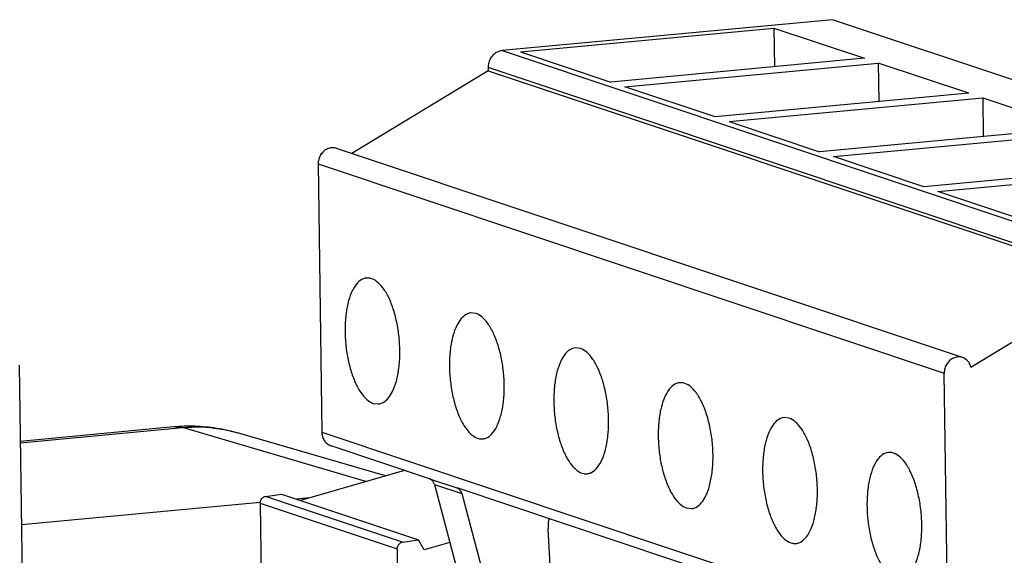
# Model space of a CAD drawing. Extents: x 0 to 34, y 0 to 22.
# Drawn here: x 30.1 to 31, y 16.1 to 16.6 of the extents above; entities that cross this region are included whole.
import ezdxf

# ---------------------------------------------------------------- set-up
doc = ezdxf.new("R2010")
doc.units = 0
doc.header["$LTSCALE"] = 1.87
doc.header["$MEASUREMENT"] = 0
doc.layers.get('0').update_dxf_attribs({"linetype": 'CONTINUOUS'})

msp = doc.modelspace()

# ---------------------------------------------------------------- linework, layer by layer
at = {"color": 7, "linetype": 'CONTINUOUS'}
for p, q in [((30.85303, 16.62919), (30.54437, 16.60027)), ((31.43768, 16.43386), (30.85303, 16.62919)), ((30.56141, 16.59913), (30.79823, 16.62132)), ((30.79823, 16.62132), (30.79872, 16.58525)), ((30.79823, 16.62132), (30.88266, 16.59311)), ((30.54437, 16.60027), (31.12901, 16.40493)), ((30.56141, 16.59913), (30.64584, 16.57092)), ((30.88266, 16.59311), (30.64584, 16.57092)), ((30.65889, 16.56656), (30.89571, 16.58875)), ((30.89571, 16.58875), (30.89621, 16.55267)), ((30.98015, 16.56054), (30.89571, 16.58875)), ((30.5313, 16.58156), (30.40413, 16.50422)), ((30.53126, 16.58447), (30.5313, 16.58156)), ((31.1159, 16.38913), (30.53126, 16.58447)), ((30.5313, 16.58156), (31.11594, 16.38622)), ((30.74332, 16.53835), (30.65889, 16.56656)), ((30.98015, 16.56054), (30.74332, 16.53835)), ((30.75637, 16.53399), (30.99319, 16.55618)), ((30.99319, 16.55618), (30.99369, 16.5201)), ((30.99319, 16.55618), (31.07763, 16.52797)), ((30.75637, 16.53399), (30.84081, 16.50578)), ((31.07763, 16.52797), (30.84081, 16.50578)), ((30.85385, 16.50142), (31.09068, 16.52361)), ((30.97436, 16.3137), (30.38972, 16.50903)), ((30.93829, 16.47321), (30.85385, 16.50142)), ((30.37264, 16.49455), (30.37609, 16.24394)), ((30.37264, 16.49455), (30.95728, 16.29921)), ((31.17511, 16.4954), (30.93829, 16.47321)), ((30.95134, 16.46885), (31.18816, 16.49104)), ((31.03577, 16.44064), (30.95134, 16.46885)), ((30.98215, 16.30485), (31.11594, 16.38622)), ((30.51999, 16.35477), (30.51528, 16.35534)), ((30.61747, 16.3222), (30.61276, 16.32277)), ((30.96073, 16.0486), (30.95728, 16.29921)), ((30.42411, 16.2709), (30.42882, 16.27032)), ((30.81244, 16.25705), (30.80773, 16.25763)), ((30.09437, 16.23573), (30.23746, 16.24914)), ((30.0944, 16.23408), (30.24585, 16.24828)), ((30.23746, 16.24914), (30.24585, 16.24828)), ((30.41715, 16.19782), (30.24585, 16.24828)), ((30.43549, 16.20309), (30.29741, 16.24343)), ((30.37609, 16.24394), (30.96073, 16.0486)), ((30.47643, 16.20054), (30.38472, 16.23118)), ((30.45339, 16.20823), (30.35603, 16.18026)), ((30.47648, 16.20053), (30.50207, 16.19198)), ((30.48115, 16.19518), (30.53336, 15.99801)), ((30.48115, 16.19518), (30.50674, 16.18663)), ((30.32353, 16.18405), (30.33839, 16.18615)), ((30.45146, 16.1413), (30.32353, 16.18405)), ((30.33839, 16.18615), (30.46632, 16.14341)), ((30.50201, 16.19199), (30.50238, 16.19187)), ((30.85126, 16.0753), (30.50241, 16.19186)), ((30.50674, 16.18663), (30.55894, 15.98947)), ((30.31847, 16.1783), (30.09545, 16.1574)), ((30.31852, 16.17775), (30.32092, 16.00398)), ((30.31852, 16.17775), (30.44645, 16.13501)), ((30.36412, 16.18258), (30.35237, 16.18148)), ((30.71656, 16.17318), (30.72127, 16.17261)), ((30.59558, 16.00004), (30.5873, 16.1538)), ((30.45146, 16.1413), (30.46632, 16.14341)), ((30.47169, 16.13398), (30.46632, 16.14341)), ((30.49554, 16.14084), (30.47169, 16.13398)), ((30.44645, 16.13501), (30.44885, 15.96123))]:
    msp.add_line(p, q, dxfattribs=at)
at = {"color": 3, "linetype": 'CONTINUOUS'}
msp.add_line((30.0934, 16.30645), (30.10212, 15.67314), dxfattribs=at)
at = {"color": 7, "linetype": 'CONTINUOUS'}
for points, knots in [([(30.54437, 16.60027), (30.54296, 16.60014), (30.54011, 16.59936), (30.5364, 16.59689), (30.53349, 16.59335), (30.53164, 16.58909), (30.53124, 16.586), (30.53126, 16.58447)], [0, 0, 0, 0, 0.189542, 0.386054, 0.588795, 0.794798, 1, 1, 1, 1]), ([(30.38509, 16.50956), (30.38375, 16.50943), (30.38105, 16.5087), (30.37752, 16.50635), (30.37475, 16.50299), (30.373, 16.49894), (30.37262, 16.496), (30.37264, 16.49455)], [0, 0, 0, 0, 0.189542, 0.386054, 0.588795, 0.794798, 1, 1, 1, 1]), ([(30.38972, 16.50904), (30.38955, 16.50909), (30.38806, 16.50955), (30.38646, 16.50969), (30.38509, 16.50956)], [0, 0, 0, 0, 0.110496, 1, 1, 1, 1]), ([(30.4178, 16.38789), (30.41682, 16.3878), (30.41359, 16.38708), (30.40863, 16.38322), (30.40591, 16.37886), (30.40465, 16.37633)], [0, 0, 0, 0, 0.160503, 0.533151, 1, 1, 1, 1]), ([(30.44197, 16.2819), (30.44352, 16.28502), (30.44606, 16.29218), (30.44828, 16.30403), (30.44914, 16.31729), (30.44856, 16.33123), (30.44659, 16.34505), (30.44333, 16.35797), (30.43897, 16.36927), (30.43374, 16.37837), (30.4279, 16.38482), (30.42225, 16.38784), (30.41885, 16.38798), (30.4178, 16.38789)], [0, 0, 0, 0, 0.087604, 0.18986, 0.302883, 0.421613, 0.540446, 0.653768, 0.756491, 0.844672, 0.916434, 0.973662, 1, 1, 1, 1]), ([(30.40465, 16.37633), (30.40314, 16.3733), (30.40065, 16.36635), (30.39842, 16.35486), (30.3975, 16.34198), (30.39794, 16.32841), (30.39971, 16.31487), (30.40274, 16.3021), (30.40683, 16.29077), (30.4118, 16.28146), (30.41738, 16.27461), (30.4219, 16.27164), (30.42411, 16.2709)], [0, 0, 0, 0, 0.088738, 0.192059, 0.306265, 0.426523, 0.547447, 0.663592, 0.769943, 0.862464, 0.938869, 1, 1, 1, 1]), ([(30.51528, 16.35534), (30.51519, 16.35533), (30.51341, 16.35515), (30.50982, 16.35377), (30.50543, 16.34956), (30.50318, 16.34586), (30.50213, 16.34376)], [0, 0, 0, 0, 0.014612, 0.292124, 0.613096, 1, 1, 1, 1]), ([(30.53945, 16.24933), (30.54096, 16.25236), (30.54344, 16.25931), (30.54567, 16.2708), (30.5466, 16.28368), (30.54616, 16.29725), (30.54438, 16.31079), (30.54136, 16.32356), (30.53726, 16.33489), (30.5323, 16.3442), (30.52672, 16.35105), (30.5222, 16.35403), (30.51999, 16.35477)], [0, 0, 0, 0, 0.088738, 0.192059, 0.306265, 0.426523, 0.547447, 0.663592, 0.769943, 0.862464, 0.938869, 1, 1, 1, 1]), ([(30.50213, 16.34376), (30.50058, 16.34065), (30.49804, 16.33349), (30.49581, 16.32164), (30.49495, 16.30837), (30.49553, 16.29443), (30.4975, 16.28062), (30.50077, 16.26769), (30.50512, 16.25639), (30.51035, 16.24729), (30.5162, 16.24084), (30.52184, 16.23782), (30.52524, 16.23768), (30.5263, 16.23778)], [0, 0, 0, 0, 0.087604, 0.18986, 0.302883, 0.421613, 0.540446, 0.653768, 0.756491, 0.844672, 0.916434, 0.973662, 1, 1, 1, 1]), ([(30.61276, 16.32277), (30.61267, 16.32276), (30.6109, 16.32258), (30.60731, 16.3212), (30.60291, 16.31699), (30.60066, 16.31329), (30.59961, 16.31119)], [0, 0, 0, 0, 0.014612, 0.292124, 0.613096, 1, 1, 1, 1]), ([(30.63693, 16.21676), (30.63844, 16.21979), (30.64093, 16.22674), (30.64316, 16.23823), (30.64408, 16.25111), (30.64364, 16.26468), (30.64186, 16.27822), (30.63884, 16.29099), (30.63475, 16.30232), (30.62978, 16.31163), (30.6242, 16.31848), (30.61968, 16.32146), (30.61747, 16.3222)], [0, 0, 0, 0, 0.088738, 0.192059, 0.306265, 0.426523, 0.547447, 0.663592, 0.769943, 0.862464, 0.938869, 1, 1, 1, 1]), ([(30.96973, 16.31422), (30.96839, 16.3141), (30.96569, 16.31336), (30.96216, 16.31101), (30.95939, 16.30765), (30.95764, 16.3036), (30.95726, 16.30066), (30.95728, 16.29921)], [0, 0, 0, 0, 0.18955, 0.386058, 0.588791, 0.79479, 1, 1, 1, 1]), ([(30.97436, 16.3137), (30.97419, 16.31375), (30.9727, 16.31421), (30.97111, 16.31435), (30.96973, 16.31422)], [0, 0, 0, 0, 0.110433, 1, 1, 1, 1]), ([(30.98215, 16.30485), (30.9818, 16.30628), (30.98067, 16.30899), (30.97787, 16.31207), (30.97551, 16.31331), (30.97436, 16.3137)], [0, 0, 0, 0, 0.358774, 0.70435, 1, 1, 1, 1]), ([(30.59961, 16.31119), (30.59806, 16.30807), (30.59552, 16.30091), (30.59329, 16.28907), (30.59244, 16.2758), (30.59301, 16.26186), (30.59499, 16.24805), (30.59825, 16.23512), (30.60261, 16.22382), (30.60783, 16.21472), (30.61368, 16.20827), (30.61933, 16.20525), (30.62272, 16.20511), (30.62378, 16.2052)], [0, 0, 0, 0, 0.087604, 0.18986, 0.302883, 0.421613, 0.540446, 0.653768, 0.756491, 0.844672, 0.916434, 0.973662, 1, 1, 1, 1]), ([(30.71025, 16.29018), (30.70927, 16.29008), (30.70604, 16.28937), (30.70108, 16.28551), (30.69836, 16.28115), (30.6971, 16.27862)], [0, 0, 0, 0, 0.160503, 0.533151, 1, 1, 1, 1]), ([(30.73441, 16.18419), (30.73597, 16.18731), (30.7385, 16.19446), (30.74073, 16.20631), (30.74159, 16.21958), (30.74101, 16.23352), (30.73904, 16.24733), (30.73578, 16.26026), (30.73142, 16.27156), (30.72619, 16.28066), (30.72035, 16.28711), (30.7147, 16.29013), (30.7113, 16.29027), (30.71025, 16.29018)], [0, 0, 0, 0, 0.087604, 0.18986, 0.302883, 0.421613, 0.540446, 0.653768, 0.756491, 0.844672, 0.916434, 0.973662, 1, 1, 1, 1]), ([(30.42882, 16.27032), (30.42891, 16.27033), (30.43068, 16.27051), (30.43427, 16.2719), (30.43867, 16.2761), (30.44092, 16.2798), (30.44197, 16.2819)], [0, 0, 0, 0, 0.014612, 0.292124, 0.613096, 1, 1, 1, 1]), ([(30.6971, 16.27862), (30.69558, 16.27559), (30.6931, 16.26864), (30.69087, 16.25715), (30.68995, 16.24427), (30.69039, 16.2307), (30.69216, 16.21716), (30.69519, 16.20439), (30.69928, 16.19306), (30.70425, 16.18375), (30.70983, 16.1769), (30.71435, 16.17392), (30.71656, 16.17318)], [0, 0, 0, 0, 0.088738, 0.192059, 0.306265, 0.426523, 0.547447, 0.663592, 0.769943, 0.862464, 0.938869, 1, 1, 1, 1]), ([(30.80773, 16.25763), (30.80764, 16.25762), (30.80586, 16.25744), (30.80227, 16.25606), (30.79788, 16.25185), (30.79563, 16.24815), (30.79458, 16.24605)], [0, 0, 0, 0, 0.014612, 0.292124, 0.613096, 1, 1, 1, 1]), ([(30.8319, 16.15162), (30.83341, 16.15465), (30.83589, 16.1616), (30.83812, 16.17309), (30.83905, 16.18597), (30.83861, 16.19954), (30.83683, 16.21308), (30.83381, 16.22585), (30.82971, 16.23718), (30.82474, 16.24649), (30.81917, 16.25334), (30.81465, 16.25632), (30.81244, 16.25705)], [0, 0, 0, 0, 0.088738, 0.192059, 0.306265, 0.426523, 0.547447, 0.663592, 0.769943, 0.862464, 0.938869, 1, 1, 1, 1]), ([(30.24585, 16.24828), (30.25725, 16.24934), (30.27478, 16.24886), (30.29176, 16.24508), (30.29741, 16.24343)], [0, 0, 0, 0, 0.661254, 1, 1, 1, 1]), ([(30.2577, 16.24976), (30.26442, 16.24954), (30.27782, 16.24826), (30.29097, 16.24531), (30.29741, 16.24343)], [0, 0, 0, 0, 0.500418, 1, 1, 1, 1]), ([(30.5263, 16.23778), (30.52728, 16.23787), (30.5305, 16.23858), (30.53546, 16.24244), (30.53819, 16.2468), (30.53945, 16.24933)], [0, 0, 0, 0, 0.160503, 0.533151, 1, 1, 1, 1]), ([(30.37609, 16.24394), (30.37611, 16.24255), (30.3765, 16.23982), (30.37818, 16.2361), (30.38081, 16.23312), (30.3832, 16.23172), (30.38456, 16.23123), (30.38471, 16.23118)], [0, 0, 0, 0, 0.25376, 0.499657, 0.737662, 0.970435, 1, 1, 1, 1]), ([(30.79458, 16.24605), (30.79303, 16.24293), (30.79049, 16.23577), (30.78826, 16.22392), (30.7874, 16.21066), (30.78798, 16.19672), (30.78995, 16.1829), (30.79322, 16.16998), (30.79757, 16.15868), (30.8028, 16.14958), (30.80865, 16.14313), (30.81429, 16.14011), (30.81769, 16.13997), (30.81875, 16.14006)], [0, 0, 0, 0, 0.087604, 0.18986, 0.302883, 0.421613, 0.540446, 0.653768, 0.756491, 0.844672, 0.916434, 0.973662, 1, 1, 1, 1]), ([(30.90521, 16.22503), (30.90423, 16.22494), (30.90101, 16.22423), (30.89605, 16.22037), (30.89332, 16.21601), (30.89206, 16.21348)], [0, 0, 0, 0, 0.160503, 0.533151, 1, 1, 1, 1]), ([(30.92938, 16.11905), (30.93093, 16.12216), (30.93347, 16.12932), (30.9357, 16.14117), (30.93656, 16.15444), (30.93598, 16.16837), (30.93401, 16.18219), (30.93074, 16.19512), (30.92639, 16.20642), (30.92116, 16.21552), (30.91531, 16.22197), (30.90967, 16.22499), (30.90627, 16.22513), (30.90521, 16.22503)], [0, 0, 0, 0, 0.087604, 0.18986, 0.302883, 0.421613, 0.540446, 0.653768, 0.756491, 0.844672, 0.916434, 0.973662, 1, 1, 1, 1]), ([(30.62378, 16.2052), (30.62476, 16.2053), (30.62798, 16.20601), (30.63295, 16.20987), (30.63567, 16.21423), (30.63693, 16.21676)], [0, 0, 0, 0, 0.160503, 0.533151, 1, 1, 1, 1]), ([(30.89206, 16.21348), (30.89055, 16.21045), (30.88807, 16.2035), (30.88584, 16.19201), (30.88491, 16.17913), (30.88535, 16.16556), (30.88713, 16.15202), (30.89015, 16.13925), (30.89425, 16.12792), (30.89922, 16.11861), (30.90479, 16.11176), (30.90931, 16.10878), (30.91152, 16.10804)], [0, 0, 0, 0, 0.088738, 0.192059, 0.306265, 0.426523, 0.547447, 0.663592, 0.769943, 0.862464, 0.938869, 1, 1, 1, 1]), ([(30.48115, 16.19518), (30.48093, 16.196), (30.48027, 16.19757), (30.47871, 16.19936), (30.47742, 16.20013), (30.47681, 16.20039)], [0, 0, 0, 0, 0.364643, 0.716914, 1, 1, 1, 1]), ([(30.31852, 16.17775), (30.31852, 16.17835), (30.31867, 16.17955), (30.31936, 16.18122), (30.32047, 16.18262), (30.32189, 16.18362), (30.32299, 16.18397), (30.32353, 16.18405)], [0, 0, 0, 0, 0.20479, 0.41046, 0.613161, 0.809985, 1, 1, 1, 1]), ([(30.50572, 16.18897), (30.50528, 16.18967), (30.50421, 16.19091), (30.50276, 16.19172), (30.50201, 16.19199)], [0, 0, 0, 0, 0.507503, 1, 1, 1, 1]), ([(30.72127, 16.17261), (30.72136, 16.17262), (30.72313, 16.1728), (30.72672, 16.17418), (30.73112, 16.17839), (30.73337, 16.18209), (30.73441, 16.18419)], [0, 0, 0, 0, 0.014612, 0.292124, 0.613096, 1, 1, 1, 1]), ([(30.58818, 16.16319), (30.58805, 16.16268), (30.58738, 16.15959), (30.58716, 16.15642), (30.5873, 16.1538)], [0, 0, 0, 0, 0.167462, 1, 1, 1, 1]), ([(30.81875, 16.14006), (30.81973, 16.14015), (30.82295, 16.14087), (30.82791, 16.14473), (30.83064, 16.14909), (30.8319, 16.15162)], [0, 0, 0, 0, 0.160503, 0.533151, 1, 1, 1, 1]), ([(30.44645, 16.13501), (30.44645, 16.13561), (30.4466, 16.13681), (30.4473, 16.13847), (30.4484, 16.13987), (30.44982, 16.14088), (30.45092, 16.14123), (30.45146, 16.1413)], [0, 0, 0, 0, 0.204783, 0.410456, 0.613164, 0.809991, 1, 1, 1, 1])]:
    msp.add_open_spline(points, degree=3, knots=knots, dxfattribs=at)
for points in [[(30.23746, 16.24914), (30.24418, 16.24977), (30.25095, 16.24998), (30.2577, 16.24976)], [(30.47681, 16.20039), (30.47668, 16.20044), (30.47656, 16.2005), (30.47643, 16.20054)], [(30.50674, 16.18663), (30.50652, 16.18745), (30.50618, 16.18825), (30.50572, 16.18897)]]:
    msp.add_open_spline(points, degree=3, dxfattribs=at)

doc.saveas('drawing.dxf')
